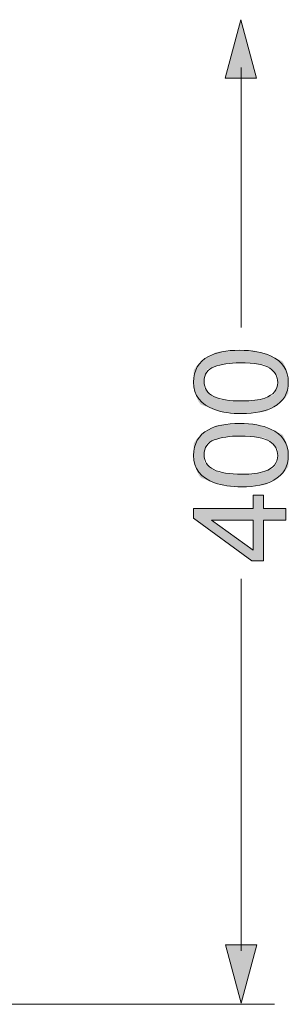
# Model space of a CAD drawing. Units: inches. Extents: x 6 to 2963, y -156 to 1523.
# Drawn here: x 819 to 928, y 531 to 930 of the extents above; entities that cross this region are included whole.
import ezdxf

# ---------------------------------------------------------------- set-up
doc = ezdxf.new("R2010")
doc.units = ezdxf.units.IN
doc.header["$MEASUREMENT"] = 0
doc.layers.add('图层 1', color=7, linetype='Continuous')

msp = doc.modelspace()

# ---------------------------------------------------------------- hatches: boundary and pattern name
at = {"layer": '图层 1'}
h = msp.add_hatch(color=7, dxfattribs=at)
h.dxf.hatch_style = 2
h.paths.add_polyline_path([(915.4, 905.99), (909.06, 929.68), (902.71, 905.99)])
h = msp.add_hatch(color=7, dxfattribs=at)
h.dxf.hatch_style = 2
edge = h.paths.add_edge_path()
edge.add_spline(control_points=[(922.9, 787.02), (923.99, 785.1), (923.99, 785.1), (923.99, 782.69), (923.99, 779.71), (922.23, 777.6), (918.71, 776.35), (916.4, 775.54), (913.34, 775.15), (909.54, 775.15), (904.47, 775.15), (900.65, 775.77), (898.06, 777.04), (895.47, 778.29), (894.17, 780.31), (894.17, 783.04), (894.17, 786), (895.54, 788.02), (898.27, 789.06), (901, 790.08), (904.5, 790.61), (908.73, 790.61), (914.59, 790.61), (918.6, 789.89), (920.75, 788.46), (922.9, 787.02), (923.99, 785.1)], knot_values=[-1, -1, 0, 0, 0, 0, 1, 1, 1, 2, 2, 2, 3, 3, 3, 4, 4, 4, 5, 5, 5, 6, 6, 6, 7, 7, 7, 8, 8, 8, 8], degree=3, periodic=0)
edge = h.paths.add_edge_path()
edge.add_spline(control_points=[(891.9, 791.05), (889.91, 787.58), (889.91, 787.58), (889.91, 782.76), (889.91, 777.41), (892.74, 773.71), (898.41, 771.67), (901.44, 770.58), (905.08, 770.05), (909.34, 770.05), (914.8, 770.05), (919.15, 770.95), (922.42, 772.76), (926.31, 774.96), (928.25, 778.27), (928.25, 782.74), (928.25, 787.69), (925.87, 791.26), (921.1, 793.44), (917.79, 794.94), (913.6, 795.71), (908.53, 795.71), (903.18, 795.71), (898.96, 794.87), (895.88, 793.2), (891.9, 791.05), (889.91, 787.58)], knot_values=[-1, -1, 0, 0, 0, 0, 1, 1, 1, 2, 2, 2, 3, 3, 3, 4, 4, 4, 5, 5, 5, 6, 6, 6, 7, 7, 7, 8, 8, 8, 8], degree=3, periodic=0)
h = msp.add_hatch(color=7, dxfattribs=at)
h.dxf.hatch_style = 2
edge = h.paths.add_edge_path()
edge.add_spline(control_points=[(922.9, 757.36), (923.99, 755.44), (923.99, 755.44), (923.99, 753.03), (923.99, 750.02), (922.23, 747.92), (918.71, 746.67), (916.4, 745.86), (913.34, 745.46), (909.54, 745.46), (904.47, 745.46), (900.65, 746.09), (898.06, 747.36), (895.47, 748.64), (894.17, 750.63), (894.17, 753.36), (894.17, 756.35), (895.54, 758.34), (898.27, 759.38), (901, 760.42), (904.5, 760.93), (908.73, 760.93), (914.59, 760.93), (918.6, 760.21), (920.75, 758.78), (922.9, 757.36), (923.99, 755.44)], knot_values=[-1, -1, 0, 0, 0, 0, 1, 1, 1, 2, 2, 2, 3, 3, 3, 4, 4, 4, 5, 5, 5, 6, 6, 6, 7, 7, 7, 8, 8, 8, 8], degree=3, periodic=0)
edge = h.paths.add_edge_path()
edge.add_spline(control_points=[(891.9, 761.39), (889.91, 757.9), (889.91, 757.9), (889.91, 753.1), (889.91, 747.76), (892.74, 744.05), (898.41, 742.01), (901.44, 740.93), (905.08, 740.37), (909.34, 740.37), (914.8, 740.37), (919.15, 741.27), (922.42, 743.1), (926.31, 745.28), (928.25, 748.61), (928.25, 753.06), (928.25, 758.01), (925.87, 761.58), (921.1, 763.75), (917.79, 765.28), (913.6, 766.02), (908.53, 766.02), (903.18, 766.02), (898.96, 765.19), (895.88, 763.52), (891.9, 761.39), (889.91, 757.9)], knot_values=[-1, -1, 0, 0, 0, 0, 1, 1, 1, 2, 2, 2, 3, 3, 3, 4, 4, 4, 5, 5, 5, 6, 6, 6, 7, 7, 7, 8, 8, 8, 8], degree=3, periodic=0)
h = msp.add_hatch(color=7, dxfattribs=at)
h.dxf.hatch_style = 2
h.paths.add_polyline_path([(913.99, 714.76), (897.09, 726.83), (913.99, 726.83)])
h.paths.add_polyline_path([(927.23, 731.55), (918.16, 731.55), (918.16, 737.01), (913.99, 737.01), (913.99, 731.55), (889.82, 731.55), (889.82, 727.64), (913.5, 710.43), (918.16, 710.43), (918.16, 726.92), (927.23, 726.92)])
h = msp.add_hatch(color=7, dxfattribs=at)
h.dxf.hatch_style = 2
h.paths.add_polyline_path([(902.88, 554.82), (909.22, 531.14), (915.56, 554.82)])

# ---------------------------------------------------------------- linework, layer by layer
at = {"layer": '图层 1', "color": 7, "lineweight": 0}
for points in [[(915.4, 905.99), (909.06, 929.68), (902.71, 905.99), (915.4, 905.99)], [(927.23, 731.55), (918.16, 731.55), (918.16, 737.01), (913.99, 737.01), (913.99, 731.55), (889.82, 731.55), (889.82, 727.64), (913.5, 710.43), (918.16, 710.43), (918.16, 726.92), (927.23, 726.92), (927.23, 731.55)], [(913.99, 714.76), (897.09, 726.83), (913.99, 726.83), (913.99, 714.76)], [(902.88, 554.82), (909.22, 531.14), (915.56, 554.82), (902.88, 554.82)]]:
    msp.add_lwpolyline(points, dxfattribs=at)
at = {"layer": '图层 1', "color": 7, "lineweight": 5}
for points in [[(909.13, 804.97), (909.13, 910.32)], [(909.13, 552.28), (909.13, 703.14)], [(482.03, 530.65), (922.65, 530.65)]]:
    msp.add_lwpolyline(points, dxfattribs=at)
at = {"layer": '图层 1', "color": 7, "lineweight": 0}
for points in [[(889.91, 782.76), (889.91, 777.41), (892.74, 773.71), (898.41, 771.67), (901.44, 770.58), (905.08, 770.05), (909.34, 770.05), (914.8, 770.05), (919.15, 770.95), (922.42, 772.76), (926.31, 774.96), (928.25, 778.27), (928.25, 782.74), (928.25, 787.69), (925.87, 791.26), (921.1, 793.44), (917.79, 794.94), (913.6, 795.71), (908.53, 795.71), (903.18, 795.71), (898.96, 794.87), (895.88, 793.2), (891.9, 791.05), (889.91, 787.58), (889.91, 782.76)], [(923.99, 782.69), (923.99, 779.71), (922.23, 777.6), (918.71, 776.35), (916.4, 775.54), (913.34, 775.15), (909.54, 775.15), (904.47, 775.15), (900.65, 775.77), (898.06, 777.04), (895.47, 778.29), (894.17, 780.31), (894.17, 783.04), (894.17, 786), (895.54, 788.02), (898.27, 789.06), (901, 790.08), (904.5, 790.61), (908.73, 790.61), (914.59, 790.61), (918.6, 789.89), (920.75, 788.46), (922.9, 787.02), (923.99, 785.1), (923.99, 782.69)], [(889.91, 753.1), (889.91, 747.76), (892.74, 744.05), (898.41, 742.01), (901.44, 740.93), (905.08, 740.37), (909.34, 740.37), (914.8, 740.37), (919.15, 741.27), (922.42, 743.1), (926.31, 745.28), (928.25, 748.61), (928.25, 753.06), (928.25, 758.01), (925.87, 761.58), (921.1, 763.75), (917.79, 765.28), (913.6, 766.02), (908.53, 766.02), (903.18, 766.02), (898.96, 765.19), (895.88, 763.52), (891.9, 761.39), (889.91, 757.9), (889.91, 753.1)], [(923.99, 753.03), (923.99, 750.02), (922.23, 747.92), (918.71, 746.67), (916.4, 745.86), (913.34, 745.46), (909.54, 745.46), (904.47, 745.46), (900.65, 746.09), (898.06, 747.36), (895.47, 748.64), (894.17, 750.63), (894.17, 753.36), (894.17, 756.35), (895.54, 758.34), (898.27, 759.38), (901, 760.42), (904.5, 760.93), (908.73, 760.93), (914.59, 760.93), (918.6, 760.21), (920.75, 758.78), (922.9, 757.36), (923.99, 755.44), (923.99, 753.03)]]:
    msp.add_open_spline(points, degree=3, knots=[0, 0, 0, 0, 1, 1, 1, 2, 2, 2, 3, 3, 3, 4, 4, 4, 5, 5, 5, 6, 6, 6, 7, 7, 7, 8, 8, 8, 8], dxfattribs=at)

doc.saveas('drawing.dxf')
